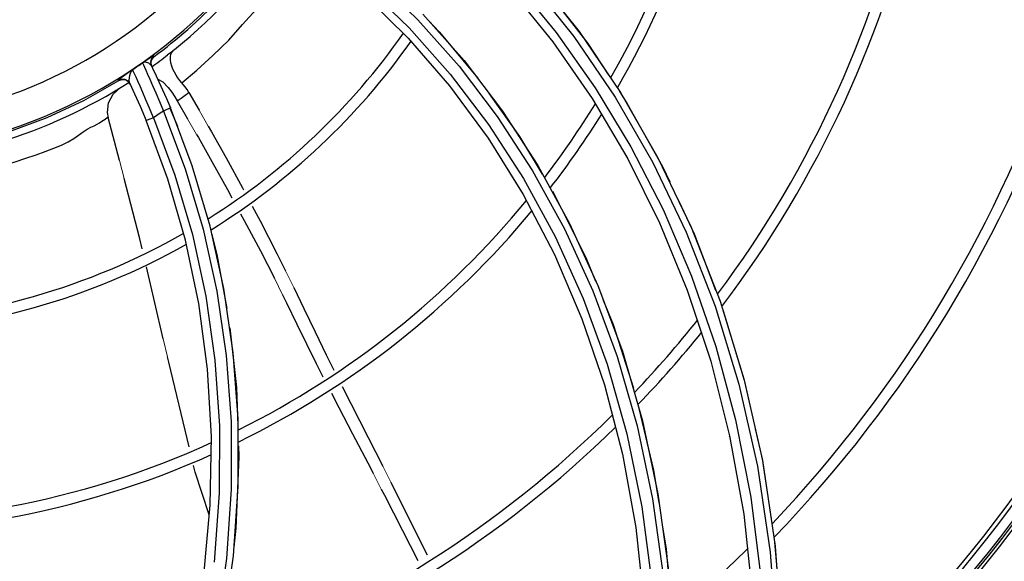
# Model space of a CAD drawing. Units: metres. Extents: x 2311.9 to 2362.2, y 1108.5 to 1147.7.
# Drawn here: x 2323.8 to 2323.9, y 1113.8 to 1113.9 of the extents above; entities that cross this region are included whole.
import ezdxf

# ---------------------------------------------------------------- set-up
doc = ezdxf.new("R2010")
doc.units = ezdxf.units.M
doc.layers.add('EQUIPAMENTO', color=1, linetype='Continuous')

msp = doc.modelspace()

# ---------------------------------------------------------------- linework, layer by layer
at = {"layer": 'EQUIPAMENTO', "color": 3, "linetype": 'Continuous'}
for p, q in [((2323.849856822738, 1113.875348726171), (2323.854819469145, 1113.869112672936)), ((2323.831053629544, 1113.873236785833), (2323.835940756609, 1113.868404611684)), ((2323.837563195343, 1113.871055947222), (2323.842114879613, 1113.865909306737)), ((2323.835940756609, 1113.868404611684), (2323.840522333236, 1113.86310945273)), ((2323.854819469145, 1113.869112672936), (2323.859389524735, 1113.86238971602)), ((2323.807537533205, 1113.865648937507), (2323.807635509741, 1113.866047326716)), ((2323.807635509741, 1113.866047326716), (2323.807901091903, 1113.866361564321)), ((2323.807901092013, 1113.866361564169), (2323.807854939972, 1113.866456549276)), ((2323.807581520487, 1113.865341945763), (2323.807283124145, 1113.865620455528)), ((2323.807627136905, 1113.865246984745), (2323.807537533205, 1113.865648937507)), ((2323.807581258591, 1113.86534183332), (2323.807825591452, 1113.864833411246)), ((2323.804301980244, 1113.86380432744), (2323.803946945288, 1113.86367747439)), ((2323.804675614332, 1113.863775228278), (2323.804301980244, 1113.86380432744)), ((2323.806975163738, 1113.864866697258), (2323.807167800199, 1113.864427489214)), ((2323.803946945288, 1113.86367747439), (2323.803906274598, 1113.863762970426)), ((2323.805005092226, 1113.863596433604), (2323.804675614332, 1113.863775228278)), ((2323.805234326661, 1113.8632966918), (2323.805005092226, 1113.863596433604)), ((2323.811734511751, 1113.862399885536), (2323.812859294113, 1113.860453703199)), ((2323.856256553122, 1113.861729643), (2323.860190324701, 1113.855073808987)), ((2323.859389524735, 1113.86238971602), (2323.863532220239, 1113.855185793959)), ((2323.809624853184, 1113.860663244684), (2323.8104743012, 1113.858684638081)), ((2323.812089107962, 1113.854295386755), (2323.809680745212, 1113.860687256948)), ((2323.810439193472, 1113.86147915942), (2323.811576401376, 1113.859499548638)), ((2323.802827871953, 1113.859613388181), (2323.8028290238, 1113.859609273042)), ((2323.804051801141, 1113.854897566834), (2323.802827871953, 1113.859613388181)), ((2323.809418015338, 1113.852821115853), (2323.807007055243, 1113.859304175378)), ((2323.863532220239, 1113.855185793959), (2323.86721146843, 1113.847506909757)), ((2323.814064733795, 1113.84764167685), (2323.812089107962, 1113.854295386755)), ((2323.850249440743, 1113.854338662443), (2323.853778830283, 1113.847914207079)), ((2323.860190324701, 1113.855073808987), (2323.863717040128, 1113.84798645349)), ((2323.811365295752, 1113.846082500802), (2323.809418015338, 1113.852821115853)), ((2323.848646112907, 1113.85113883708), (2323.852112365998, 1113.844488934596)), ((2323.851873330867, 1113.851486959028), (2323.852115105373, 1113.851083328587)), ((2323.815583819176, 1113.840750428318), (2323.814064733795, 1113.84764167685)), ((2323.853778830283, 1113.847914207079), (2323.856906834003, 1113.841069917699)), ((2323.863717040128, 1113.84798645349), (2323.86677086797, 1113.840561192099)), ((2323.86721146843, 1113.847506909757), (2323.870387989592, 1113.83936295396)), ((2323.812831730314, 1113.839087281881), (2323.811365295752, 1113.846082500802)), ((2323.852112365998, 1113.844488934596), (2323.855142907658, 1113.837389705367)), ((2323.808885738419, 1113.835205370513), (2323.807027547966, 1113.84313271601)), ((2323.856906834003, 1113.841069917699), (2323.859599664707, 1113.833810959177)), ((2323.816623088168, 1113.833647296829), (2323.815583819176, 1113.840750428318)), ((2323.86677086797, 1113.840561192099), (2323.869356618063, 1113.832738751282)), ((2323.813792155478, 1113.831842436738), (2323.812831730314, 1113.839087281881)), ((2323.870387989592, 1113.83936295396), (2323.873020118823, 1113.830767936963)), ((2323.855142907658, 1113.837389705367), (2323.857618658165, 1113.830115612619)), ((2323.817161291362, 1113.826351043207), (2323.816623088168, 1113.833647296829)), ((2323.869356618063, 1113.832738751282), (2323.871449869385, 1113.824485629546)), ((2323.857618658165, 1113.830115612619), (2323.859611913892, 1113.822447866165)), ((2323.873020118823, 1113.830767936963), (2323.875064195352, 1113.821741982511)), ((2323.828645406251, 1113.8299437503), (2323.831541119934, 1113.824303675298)), ((2323.817176537334, 1113.818871693765), (2323.817161291362, 1113.826351043207)), ((2323.831541119934, 1113.824303675298), (2323.833143610429, 1113.821132853642)), ((2323.871459764661, 1113.824439865896), (2323.871382851501, 1113.824354416573)), ((2323.871449869385, 1113.824485629546), (2323.873000840048, 1113.815844265458)), ((2323.859611913892, 1113.822447866165), (2323.861091543801, 1113.814354713229)), ((2323.875064195352, 1113.821741982511), (2323.876475847001, 1113.812311003398)), ((2323.834037843789, 1113.81934966124), (2323.835514569466, 1113.816393391902)), ((2323.816401663325, 1113.818584261232), (2323.815865517306, 1113.810940136841)), ((2323.816644494757, 1113.811226608313), (2323.817176537334, 1113.818871693765)), ((2323.863531239748, 1113.818089275946), (2323.864690866963, 1113.809659534754)), ((2323.813370055937, 1113.809056973924), (2323.814082741098, 1113.816809008306)), ((2323.835514569466, 1113.816393391902), (2323.838028205364, 1113.811355927681)), ((2323.873000840048, 1113.815844265458), (2323.873966418075, 1113.806865291089)), ((2323.861091543801, 1113.814354713229), (2323.862006382566, 1113.805879442484)), ((2323.876421956231, 1113.812748390562), (2323.877171244086, 1113.803467135408)), ((2323.876475847001, 1113.812311003398), (2323.877211103623, 1113.802504512671)), ((2323.815865517306, 1113.810940136841), (2323.814754758928, 1113.803152507067)), ((2323.815540112499, 1113.803438842735), (2323.816644494757, 1113.811226608313))]:
    msp.add_line(p, q, dxfattribs=at)
at = {"layer": 'EQUIPAMENTO', "color": 3, "lineweight": 0, "ltscale": 5}
for p, q in [((2323.811576401376, 1113.859499548638), (2323.81258100685, 1113.857744626745)), ((2323.812859294113, 1113.860453703199), (2323.813867472145, 1113.858689290487)), ((2323.804051801141, 1113.854897566834), (2323.804569341718, 1113.852903473608)), ((2323.822408975037, 1113.842690670805), (2323.823315744383, 1113.840854383212)), ((2323.821165476774, 1113.84189039222), (2323.82206851379, 1113.840064946726)), ((2323.808885738419, 1113.835205370513), (2323.809356103573, 1113.833198715557)), ((2323.832065196662, 1113.82036406168), (2323.83296772628, 1113.818602256214)), ((2323.833143610429, 1113.821132853642), (2323.834037843789, 1113.81934966124))]:
    msp.add_line(p, q, dxfattribs=at)
at = {"layer": 'EQUIPAMENTO', "color": 3, "linetype": 'Continuous'}
for points in [[(2323.832485179295, 1113.890371824109), (2323.838338857402, 1113.885709976432), (2323.843967124134, 1113.880500185036), (2323.849251366287, 1113.874817563415), (2323.854225763531, 1113.868589509908), (2323.858812801625, 1113.861861334879), (2323.862969435854, 1113.854648224028), (2323.866656807838, 1113.846961749015), (2323.869839902435, 1113.838802519437), (2323.872476666287, 1113.830180498969), (2323.874520229656, 1113.821120271301), (2323.875924678119, 1113.811649904203), (2323.876645058866, 1113.801801333015), (2323.876634292553, 1113.791613477315)], [(2323.832001732841, 1113.889108214348), (2323.837459817801, 1113.88474443002), (2323.84268374355, 1113.879942017775), (2323.847634642861, 1113.874694570553), (2323.852278257261, 1113.869017242298), (2323.856588993454, 1113.862917014216), (2323.86053948072, 1113.85639638111), (2323.864098880461, 1113.849460309179)], [(2323.827132585147, 1113.879361706167), (2323.832179838552, 1113.875130415674), (2323.837010180524, 1113.870429654949), (2323.841559457879, 1113.86529238797), (2323.84579000168, 1113.859734164955), (2323.849680192941, 1113.853750989399), (2323.853206397681, 1113.847334303596), (2323.856331446462, 1113.840494558377), (2323.859020953646, 1113.833236557891), (2323.861237492244, 1113.82556959661), (2323.862941338854, 1113.81750888379), (2323.864092056184, 1113.809072742656), (2323.864648539085, 1113.800283914632), (2323.864569713488, 1113.791172413946)], [(2323.810961037449, 1113.863443260735), (2323.812598837431, 1113.864865865097), (2323.814356315199, 1113.86649097708), (2323.816128606094, 1113.868159742437), (2323.81765728453, 1113.869886323358), (2323.819158581358, 1113.871545165608), (2323.820720671524, 1113.873522746599), (2323.822284562777, 1113.8756127812), (2323.823691356211, 1113.877671373754), (2323.824325669578, 1113.878712729984)], [(2323.826436908073, 1113.878255584521), (2323.831248820953, 1113.874218139735), (2323.836070401922, 1113.86953000907), (2323.840597561142, 1113.864413922395), (2323.844811420071, 1113.858864349987), (2323.848681530435, 1113.852886057993), (2323.852180005485, 1113.846477703702), (2323.855273503657, 1113.839643546587)], [(2323.847262173407, 1113.873763462178), (2323.851932813537, 1113.867968541561), (2323.856256553122, 1113.861729643)], [(2323.851511406026, 1113.873338999108), (2323.855783046562, 1113.867783176817), (2323.858023217111, 1113.864387372812)], [(2323.83824829685, 1113.870258599102), (2323.839376383483, 1113.869097033338), (2323.843643704028, 1113.86396531605)], [(2323.810147435622, 1113.867150650083), (2323.810048854538, 1113.867068251241), (2323.809953439963, 1113.866982204531), (2323.809861346675, 1113.866892663494)], [(2323.80785494018, 1113.866456548853), (2323.807722852901, 1113.866390073909), (2323.80744808901, 1113.866213761238), (2323.807068686811, 1113.865963551005), (2323.806614690689, 1113.865667053972)], [(2323.807854939972, 1113.866456549276), (2323.80758919652, 1113.866142050404), (2323.807491350763, 1113.865743551286), (2323.807581258591, 1113.86534183332)], [(2323.809861346675, 1113.866892663494), (2323.809695727497, 1113.866777699053), (2323.809532656757, 1113.866659208084), (2323.809372167665, 1113.86653721522)], [(2323.809739109015, 1113.865662519604), (2323.809685011405, 1113.866004664276), (2323.809680240854, 1113.866331682734), (2323.809734299639, 1113.866633183642), (2323.809861315267, 1113.866892644824)], [(2323.805517019114, 1113.864914287428), (2323.805224562378, 1113.864704116477), (2323.804914864334, 1113.864485926568)], [(2323.805145039338, 1113.863761037019), (2323.805165268117, 1113.864007687512), (2323.805207378827, 1113.864272825642), (2323.805271829545, 1113.864529484021), (2323.805372287665, 1113.864748072972), (2323.805516939934, 1113.864914397589)], [(2323.806333644719, 1113.863084136371), (2323.806086960029, 1113.863646169896), (2323.805889814288, 1113.86409265268), (2323.805736744584, 1113.864435492072), (2323.805623288285, 1113.864685798934), (2323.805548603969, 1113.864847032798), (2323.805516950563, 1113.864914373837)], [(2323.806614835264, 1113.865667334496), (2323.806646122369, 1113.865600396901), (2323.806718629997, 1113.865442525436), (2323.806827826988, 1113.865199726627), (2323.806975163738, 1113.864866697258)], [(2323.807283124145, 1113.865620455528), (2323.806928031644, 1113.865733131635), (2323.80661492572, 1113.865667205871)], [(2323.81096097104, 1113.863443189355), (2323.810725362196, 1113.863718762804), (2323.81050932094, 1113.864005883273), (2323.810310205046, 1113.864308222041), (2323.810128211055, 1113.864628710282), (2323.809967549359, 1113.864966128492), (2323.809835535776, 1113.865313372708), (2323.809739109015, 1113.865662519604)], [(2323.842114879613, 1113.865909306737), (2323.846352466991, 1113.860336446847), (2323.850249440743, 1113.854338662443)], [(2323.804914864334, 1113.864485926568), (2323.804344282602, 1113.86409007113), (2323.804134876616, 1113.863943485615), (2323.80399543556, 1113.863842278367), (2323.803923507287, 1113.863784689207), (2323.803904078829, 1113.863761610721)], [(2323.803906274598, 1113.863762970426), (2323.804261248717, 1113.86388990726), (2323.804634697411, 1113.863861055703), (2323.804964009592, 1113.863682702585), (2323.805193176497, 1113.863383561041)], [(2323.807167800199, 1113.864427489214), (2323.807414723361, 1113.86386219731), (2323.80771762211, 1113.863166288891), (2323.808071246538, 1113.862345735326), (2323.808469742192, 1113.861404711924), (2323.808909391596, 1113.860340427294)], [(2323.807820924878, 1113.864843120695), (2323.808115344783, 1113.864220218349), (2323.808449112111, 1113.86349932905), (2323.808824372752, 1113.862668937482), (2323.809237234368, 1113.861729339699), (2323.809680804015, 1113.860687265284)], [(2323.808284217445, 1113.863855477751), (2323.808841229674, 1113.863561124563), (2323.809442171627, 1113.862959135932)], [(2323.803951391521, 1113.863680226869), (2323.800074908323, 1113.861485621599), (2323.796043185575, 1113.859603574688), (2323.791876594803, 1113.858042908156)], [(2323.802829070395, 1113.859609096708), (2323.802737420406, 1113.860168363896), (2323.802859837774, 1113.861243019043), (2323.803355927218, 1113.86220509229), (2323.804160948153, 1113.862928347748)], [(2323.805193127196, 1113.863383631641), (2323.805150506224, 1113.863549104561), (2323.805145039338, 1113.863761037019)], [(2323.805193141871, 1113.863383636228), (2323.805724520458, 1113.862243544085), (2323.806338442947, 1113.860872312569), (2323.807007091817, 1113.859304215237)], [(2323.807804854716, 1113.859610986337), (2323.807373526477, 1113.860659370077), (2323.806981827749, 1113.861587263194), (2323.806633101343, 1113.862397329666), (2323.806333644719, 1113.863084136371)], [(2323.80944220371, 1113.86295915944), (2323.809834068028, 1113.862417379794), (2323.810179881184, 1113.86190483317), (2323.810439193472, 1113.86147915942)], [(2323.811734511377, 1113.862399885664), (2323.811539380368, 1113.862710958314), (2323.811284172803, 1113.863061121706), (2323.810961037449, 1113.863443260735)], [(2323.840522333236, 1113.86310945273), (2323.844765505844, 1113.85735734996), (2323.848646112907, 1113.85113883708)], [(2323.810439197507, 1113.861479157566), (2323.810870319172, 1113.861780573564), (2323.811302106384, 1113.862087471464), (2323.811734511751, 1113.862399885536)], [(2323.844903743226, 1113.862258752036), (2323.848241544988, 1113.857550043862), (2323.850747895418, 1113.853365817208)], [(2323.8592766254, 1113.862487370652), (2323.860107266843, 1113.861228227441), (2323.864031065611, 1113.854227506012), (2323.864834994263, 1113.852513779661)], [(2323.809680804015, 1113.860687265284), (2323.809577292196, 1113.860631514277), (2323.809293063298, 1113.860503662522), (2323.80890958087, 1113.860339931663)], [(2323.790515918501, 1113.85417319769), (2323.791217555374, 1113.854363130002), (2323.792525366608, 1113.854746499851), (2323.793734723443, 1113.85513643492), (2323.794845043571, 1113.855520423774), (2323.795862377721, 1113.855891252806), (2323.79679242753, 1113.8562423909), (2323.797638753847, 1113.856580774088), (2323.798388079761, 1113.856926068652), (2323.799018103166, 1113.857295745832), (2323.799543577467, 1113.857682323503), (2323.800045135727, 1113.858037579339), (2323.800505263124, 1113.858330454308), (2323.800899803839, 1113.858544202123), (2323.801259899144, 1113.858719588125), (2323.801579997796, 1113.858891886196), (2323.801859870804, 1113.859056383553), (2323.802101144837, 1113.859208675206), (2323.802305777906, 1113.859344829116), (2323.802475402955, 1113.859460176147), (2323.802713634647, 1113.859624245531)], [(2323.802713634647, 1113.859624245531), (2323.80278106166, 1113.85965266379), (2323.802819098501, 1113.859633583204), (2323.802827871953, 1113.859613388181)], [(2323.807804598783, 1113.859610841908), (2323.807399102958, 1113.85944585614), (2323.807112285783, 1113.859335818177), (2323.807007046546, 1113.859304176078)], [(2323.808907440295, 1113.860340111238), (2323.80854090018, 1113.860094397098), (2323.808172732771, 1113.859851339686), (2323.807802453489, 1113.859611461395)], [(2323.807802453489, 1113.859611461395), (2323.810172495604, 1113.853280182044), (2323.812107611203, 1113.846704932148), (2323.813589990803, 1113.839891860275), (2323.814597203203, 1113.832847601745), (2323.815103236328, 1113.825589634605), (2323.81508222027, 1113.8181496877), (2323.81451038358, 1113.810547297426)], [(2323.808907440295, 1113.860340111238), (2323.811319627613, 1113.853955970488), (2323.813294412709, 1113.847316244784), (2323.814812632248, 1113.840439539046), (2323.815851515028, 1113.83334583948), (2323.816388692728, 1113.826057174462), (2323.816401663325, 1113.818584261232)], [(2323.813867472145, 1113.858689290487), (2323.81423316408, 1113.858049240785), (2323.815833456893, 1113.855186566004), (2323.817649776363, 1113.851851525389), (2323.817753662851, 1113.851656194032)], [(2323.81258100685, 1113.857744626745), (2323.812775946772, 1113.857404090742), (2323.814268900438, 1113.854764790663), (2323.815987022221, 1113.85167077864), (2323.816477091616, 1113.850768761436)], [(2323.806556489455, 1113.845142328936), (2323.806303241422, 1113.846222726614), (2323.804569341718, 1113.852903473608)], [(2323.852115105373, 1113.851083328587), (2323.855571996055, 1113.844155791036), (2323.856626138464, 1113.84156343117)], [(2323.818710466634, 1113.84985717488), (2323.81958212576, 1113.848218247976), (2323.821448702577, 1113.844615233877), (2323.822408975037, 1113.842690670805)], [(2323.865834056623, 1113.850384088826), (2323.8675212218, 1113.846787576364), (2323.869905874369, 1113.840575420381)], [(2323.817443734264, 1113.848989567911), (2323.817835825997, 1113.848267887488), (2323.819625133367, 1113.844892495602), (2323.821165476774, 1113.84189039222)], [(2323.864098880461, 1113.849460309179), (2323.867235906994, 1113.842115054266), (2323.869921740416, 1113.834359763641), (2323.872111512077, 1113.826242765314), (2323.87378504656, 1113.817716761698), (2323.874893241869, 1113.808846560041), (2323.875397974683, 1113.799710250152), (2323.875244288578, 1113.790322326309)], [(2323.81421668744, 1113.846803379856), (2323.814817281755, 1113.844519252965), (2323.815924401275, 1113.838534997441)], [(2323.82206851379, 1113.840064946726), (2323.822509557555, 1113.839172313794), (2323.823644424827, 1113.836822637428), (2323.82470402213, 1113.834634041928), (2323.825781180944, 1113.832456180048), (2323.8265209834, 1113.831008936155)], [(2323.823315744383, 1113.840854383212), (2323.824430261339, 1113.838535208429), (2323.825657279036, 1113.835960745047), (2323.826897681984, 1113.83340625604), (2323.827736619914, 1113.83173657205)], [(2323.855273503657, 1113.839643546587), (2323.857927463406, 1113.832387743355), (2323.860104637342, 1113.824716889944), (2323.861762368267, 1113.816653407995), (2323.862860836713, 1113.808205883607), (2323.863358156863, 1113.799395628559), (2323.86321292357, 1113.790270264642)], [(2323.857481308934, 1113.839460385522), (2323.85857406621, 1113.83677306351), (2323.860820924011, 1113.829754740231)], [(2323.870732340906, 1113.838291870967), (2323.873058558866, 1113.830625194889), (2323.873717357942, 1113.82771896159)], [(2323.816252709407, 1113.836399001824), (2323.816970999821, 1113.829818451723), (2323.817116920192, 1113.825592675274)], [(2323.859599664707, 1113.833810959177), (2323.861820787347, 1113.826146032919), (2323.863531239748, 1113.818089275946)], [(2323.81174969824, 1113.823281268384), (2323.80949231266, 1113.832617625242), (2323.809356103573, 1113.833198715557)], [(2323.814082741098, 1113.816809008306), (2323.814216238678, 1113.824406416564), (2323.813792155478, 1113.831842436738)], [(2323.827462779699, 1113.829188685542), (2323.828296521167, 1113.827594527902), (2323.829812223043, 1113.824713534728), (2323.831488134718, 1113.821490529852), (2323.832065196662, 1113.82036406168)], [(2323.861428068622, 1113.827484159596), (2323.863047647065, 1113.820682673812), (2323.863624689451, 1113.817062763154)], [(2323.874273766663, 1113.825264414195), (2323.875027399741, 1113.821939829157), (2323.876038406059, 1113.815320158779)], [(2323.81719390767, 1113.823363158755), (2323.817235709062, 1113.822152612631), (2323.816924342966, 1113.814300010414), (2323.816681895275, 1113.812176203606)], [(2323.81398074665, 1113.815759736272), (2323.812434428362, 1113.820449282189), (2323.812247842768, 1113.821220984519)], [(2323.83296772628, 1113.818602256214), (2323.833313254924, 1113.817927758404), (2323.835302253233, 1113.814024659822), (2323.83699765427, 1113.810701778951)], [(2323.864009470044, 1113.814648951952), (2323.864430365044, 1113.812008587354), (2323.865022292345, 1113.804878862726)]]:
    msp.add_lwpolyline(points, dxfattribs=at)
for centre, radius, start, end in [((2323.774051677904, 1113.911973207762), 0.0565565165356404, 288.1903373315059, 17.82174894248137), ((2323.774051677904, 1113.911973207762), 0.0529796323971443, 288.1903848606472, 17.82175662191002), ((2323.774051677904, 1113.911973207762), 0.0969597392991262, 330.3727659591999, 354.4786858317638), ((2323.774051677904, 1113.911973207762), 0.09815978567793099, 330.0066166986833, 354.1657089756228), ((2323.774051677904, 1113.911973207762), 0.1199596141066552, 323.2092720268603, 348.1109297509461), ((2323.774051677904, 1113.911973207762), 0.1211596604837601, 322.8275134058721, 347.7602932081543), ((2323.774051677904, 1113.911973207762), 0.05754968674461401, 308.8446112062963, 326.6886585193005), ((2323.774051677904, 1113.911973207762), 0.0567996908279935, 306.579930912275, 325.7859112463664), ((2323.774051677904, 1113.911973207762), 0.0749598590482245, 302.0696504707012, 324.9684687840774), ((2323.774051677904, 1113.911973207762), 0.0761599054270293, 301.7859855410318, 324.7802134738007), ((2323.774051677904, 1113.911973207762), 0.1409594997992296, 316.4242077338271, 341.7705226893612), ((2323.774051677904, 1113.911973207762), 0.05754968674461401, 305.698700537349, 307.8603542585172), ((2323.774051677904, 1113.911973207762), 0.1421595461780344, 316.0300991157642, 341.396441577064), ((2323.774027083207, 1113.912005669789), 0.0566498489567131, 303.7705865861078, 305.1167827993699), ((2323.774051677904, 1113.911973207762), 0.05754968674461401, 286.8424553218117, 302.628296310567), ((2323.774051677904, 1113.911973207762), 0.0969597392991262, 322.550840905018, 328.3885125802475), ((2323.774051677904, 1113.911973207762), 0.09815978567793099, 322.2550549821657, 328.0403998487462), ((2323.774051677904, 1113.911973207762), 0.0969597392991262, 296.4242085040005, 320.6396276272073), ((2323.774051677904, 1113.911973207762), 0.09815978567793099, 296.0938046190273, 320.3608381493664), ((2323.774051677904, 1113.911973207762), 0.0749598590482245, 272.0696504763603, 299.6822150829726), ((2323.774051677904, 1113.911973207762), 0.1595548651813944, 311.0338493042401, 335.7320004660489), ((2323.774051677904, 1113.911973207762), 0.0761599054270293, 271.7859855450292, 299.4304097767987), ((2323.774051677904, 1113.911973207762), 0.1600076506549915, 311.0333465781897, 335.7310490226498), ((2323.774051677904, 1113.911973207762), 0.161074050394662, 309.702213838096, 334.769919342021), ((2323.774051677904, 1113.911973207762), 0.1613162956216722, 309.703044103315, 334.7690517460618), ((2323.774051677904, 1113.911973207762), 0.1616563787858307, 309.8479015836933, 333.9473457916546), ((2323.774051677904, 1113.911973207762), 0.1829190661924222, 297.9100754556724, 336.4231452480132), ((2323.774051677904, 1113.911973207762), 0.1835191446255739, 297.9101324039376, 336.4257629045696), ((2323.774051677904, 1113.911973207762), 0.1199596141066552, 316.4387472117572, 321.4956000576003), ((2323.774051677904, 1113.911973207762), 0.1211596604837601, 316.0980386608919, 321.124456178619), ((2323.774051677904, 1113.911973207762), 0.1838579538727667, 301.1648444473606, 335.7762028851801), ((2323.774051677904, 1113.911973207762), 0.1706766452543957, 307.3091362667979, 331.467009772146), ((2323.774051677904, 1113.911973207762), 0.1199596141066552, 289.7963564698854, 314.779264340408), ((2323.774051677904, 1113.911973207762), 0.1211596604837601, 289.4355797144784, 314.4482788147474), ((2323.774051677904, 1113.911973207762), 0.0969597392991262, 266.4242084953917, 294.4786858311649), ((2323.774051677904, 1113.911973207762), 0.09815978567793099, 266.0938046280108, 294.1657089685135), ((2323.774051677904, 1113.911973207762), 0.1409594997992296, 310.2395331546978, 314.8624753304878)]:
    msp.add_arc(centre, radius, start, end, dxfattribs=at)

doc.saveas('drawing.dxf')
